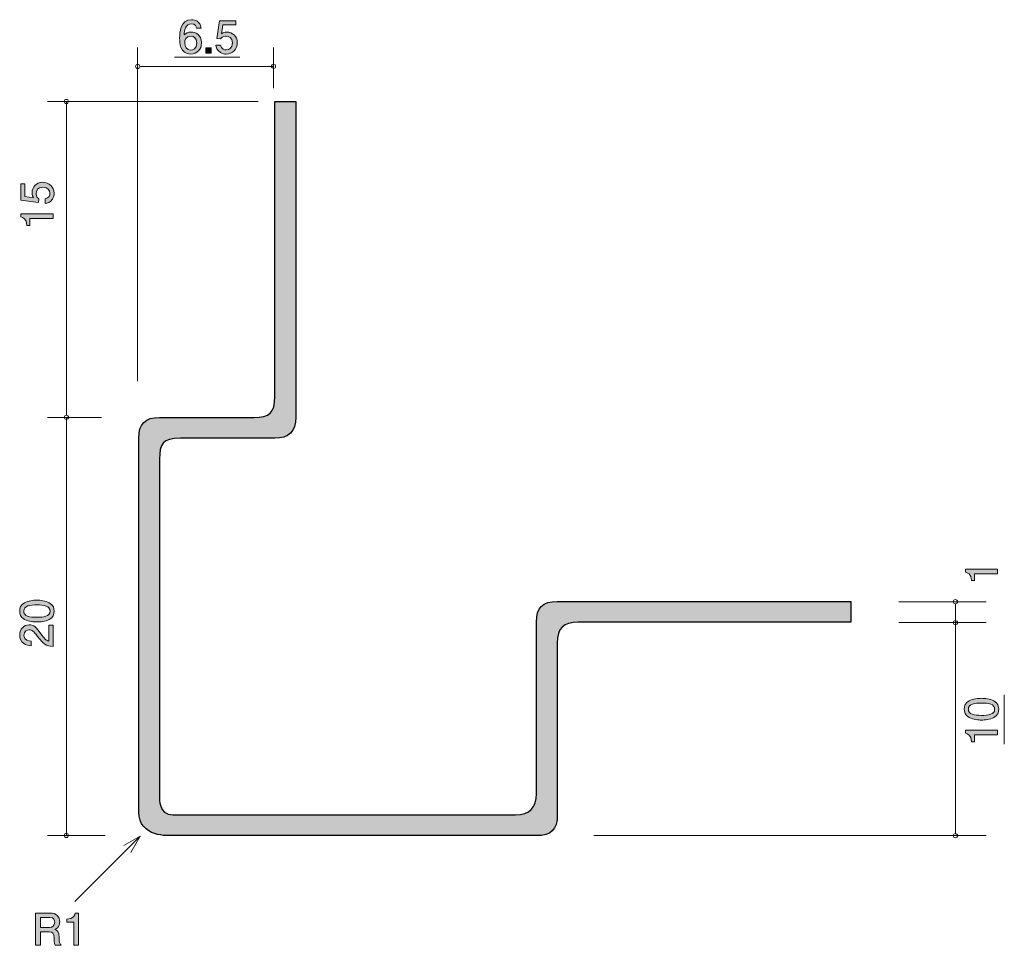
# Model space of a CAD drawing. Units: millimetres. Extents: x 81.5 to 128.5, y -170.7 to -126.5.
import ezdxf

# ---------------------------------------------------------------- set-up
doc = ezdxf.new("R2010")
doc.units = ezdxf.units.MM
doc.header["$MEASUREMENT"] = 0
doc.layers.add('レイヤー 1', color=7, linetype='Continuous', lineweight=0)

# ---------------------------------------------------------------- blocks, each defined once
blk = doc.blocks.new('Block_1')
at = {"layer": 'レイヤー 1', "true_color": 0x000000, "transparency": 33554687}
h = blk.add_hatch(color=18, dxfattribs=at)
h.dxf.hatch_style = 2
edge = h.paths.add_edge_path()
edge.add_spline(control_points=[(81.661, -154.755), (81.661, -155.004), (81.945, -155.051), (82.29, -155.051), (82.609, -155.051), (82.918, -155.015), (82.918, -154.755), (82.918, -154.507), (82.636, -154.458), (82.29, -154.458), (81.97, -154.458), (81.661, -154.497), (81.661, -154.755)], knot_values=[0, 0, 0, 0, 1, 1, 1, 2, 2, 2, 3, 3, 3, 4, 4, 4, 4], degree=3, periodic=0)
edge = h.paths.add_edge_path()
edge.add_spline(control_points=[(82.884, -154.357), (83.093, -154.465), (83.113, -154.638), (83.113, -154.755), (83.113, -154.916), (83.066, -155.057), (82.884, -155.152), (82.689, -155.256), (82.453, -155.275), (82.29, -155.275), (82.146, -155.275), (81.894, -155.258), (81.695, -155.152), (81.492, -155.044), (81.469, -154.884), (81.469, -154.755), (81.469, -154.596), (81.513, -154.452), (81.695, -154.357), (81.888, -154.258), (82.116, -154.234), (82.29, -154.234), (82.461, -154.234), (82.692, -154.256), (82.884, -154.357)], knot_values=[0, 0, 0, 0, 1, 1, 1, 2, 2, 2, 3, 3, 3, 4, 4, 4, 5, 5, 5, 6, 6, 6, 7, 7, 7, 8, 8, 8, 8], degree=3, periodic=0)
h = blk.add_hatch(color=18, dxfattribs=at)
h.dxf.hatch_style = 2
edge = h.paths.add_edge_path()
edge.add_spline(control_points=[(82.48, -155.839), (82.639, -156.056), (82.713, -156.149), (82.857, -156.198), (82.857, -156.198), (82.857, -155.42), (82.857, -155.42), (82.857, -155.42), (83.062, -155.42), (83.062, -155.42), (83.062, -155.42), (83.062, -156.448), (83.062, -156.448), (82.704, -156.416), (82.626, -156.35), (82.327, -155.965), (82.129, -155.709), (82.061, -155.644), (81.924, -155.644), (81.805, -155.644), (81.674, -155.716), (81.674, -155.913), (81.674, -156.173), (81.904, -156.181), (82.021, -156.185), (82.021, -156.185), (82.021, -156.41), (82.021, -156.41), (81.894, -156.401), (81.782, -156.39), (81.663, -156.31), (81.503, -156.2), (81.469, -156.014), (81.469, -155.898), (81.469, -155.62), (81.653, -155.413), (81.926, -155.413), (82.154, -155.413), (82.254, -155.53), (82.48, -155.839)], knot_values=[0, 0, 0, 0, 1, 1, 1, 2, 2, 2, 3, 3, 3, 4, 4, 4, 5, 5, 5, 6, 6, 6, 7, 7, 7, 8, 8, 8, 9, 9, 9, 10, 10, 10, 11, 11, 11, 12, 12, 12, 13, 13, 13, 13], degree=3, periodic=0)
at = {"layer": 'レイヤー 1'}
for points, knots in [([(82.884, -154.357), (83.093, -154.465), (83.113, -154.638), (83.113, -154.755), (83.113, -154.916), (83.066, -155.057), (82.884, -155.152), (82.689, -155.256), (82.453, -155.275), (82.29, -155.275), (82.146, -155.275), (81.894, -155.258), (81.695, -155.152), (81.492, -155.044), (81.469, -154.884), (81.469, -154.755), (81.469, -154.596), (81.513, -154.452), (81.695, -154.357), (81.888, -154.258), (82.116, -154.234), (82.29, -154.234), (82.461, -154.234), (82.692, -154.256), (82.884, -154.357)], [0, 0, 0, 0, 1, 1, 1, 2, 2, 2, 3, 3, 3, 4, 4, 4, 5, 5, 5, 6, 6, 6, 7, 7, 7, 8, 8, 8, 8]), ([(81.661, -154.755), (81.661, -155.004), (81.945, -155.051), (82.29, -155.051), (82.609, -155.051), (82.918, -155.015), (82.918, -154.755), (82.918, -154.507), (82.636, -154.458), (82.29, -154.458), (81.97, -154.458), (81.661, -154.497), (81.661, -154.755)], [0, 0, 0, 0, 1, 1, 1, 2, 2, 2, 3, 3, 3, 4, 4, 4, 4]), ([(82.48, -155.839), (82.639, -156.056), (82.713, -156.149), (82.857, -156.198), (82.857, -156.198), (82.857, -155.42), (82.857, -155.42), (82.857, -155.42), (83.062, -155.42), (83.062, -155.42), (83.062, -155.42), (83.062, -156.448), (83.062, -156.448), (82.704, -156.416), (82.626, -156.35), (82.327, -155.965), (82.129, -155.709), (82.061, -155.644), (81.924, -155.644), (81.805, -155.644), (81.674, -155.716), (81.674, -155.913), (81.674, -156.173), (81.904, -156.181), (82.021, -156.185), (82.021, -156.185), (82.021, -156.41), (82.021, -156.41), (81.894, -156.401), (81.782, -156.39), (81.663, -156.31), (81.503, -156.2), (81.469, -156.014), (81.469, -155.898), (81.469, -155.62), (81.653, -155.413), (81.926, -155.413), (82.154, -155.413), (82.254, -155.53), (82.48, -155.839)], [0, 0, 0, 0, 1, 1, 1, 2, 2, 2, 3, 3, 3, 4, 4, 4, 5, 5, 5, 6, 6, 6, 7, 7, 7, 8, 8, 8, 9, 9, 9, 10, 10, 10, 11, 11, 11, 12, 12, 12, 13, 13, 13, 13])]:
    blk.add_open_spline(points, degree=3, knots=knots, dxfattribs=at)
blk = doc.blocks.new('Block_0')
at = {"layer": 'レイヤー 1'}
blk.add_blockref('Block_1', (0, 0), dxfattribs=at)
blk = doc.blocks.new('Block_2')
at = {"layer": 'レイヤー 1', "true_color": 0x000000, "transparency": 33554687}
h = blk.add_hatch(color=18, dxfattribs=at)
h.dxf.hatch_style = 2
edge = h.paths.add_edge_path()
edge.add_spline(control_points=[(128.196, -152.967), (128.196, -152.967), (127.092, -152.967), (127.092, -152.967), (127.092, -152.967), (127.092, -153.297), (127.092, -153.297), (127.092, -153.297), (126.944, -153.297), (126.944, -153.297), (126.929, -152.965), (126.766, -152.918), (126.652, -152.889), (126.652, -152.889), (126.652, -152.743), (126.652, -152.743), (126.652, -152.743), (128.196, -152.743), (128.196, -152.743), (128.196, -152.743), (128.196, -152.967), (128.196, -152.967)], knot_values=[0, 0, 0, 0, 1, 1, 1, 2, 2, 2, 3, 3, 3, 4, 4, 4, 5, 5, 5, 6, 6, 6, 7, 7, 7, 7], degree=3, periodic=0)
at = {"layer": 'レイヤー 1'}
blk.add_open_spline([(128.196, -152.967), (128.196, -152.967), (127.092, -152.967), (127.092, -152.967), (127.092, -152.967), (127.092, -153.297), (127.092, -153.297), (127.092, -153.297), (126.944, -153.297), (126.944, -153.297), (126.929, -152.965), (126.766, -152.918), (126.652, -152.889), (126.652, -152.889), (126.652, -152.743), (126.652, -152.743), (126.652, -152.743), (128.196, -152.743), (128.196, -152.743), (128.196, -152.743), (128.196, -152.967), (128.196, -152.967)], degree=3, knots=[0, 0, 0, 0, 1, 1, 1, 2, 2, 2, 3, 3, 3, 4, 4, 4, 5, 5, 5, 6, 6, 6, 7, 7, 7, 7], dxfattribs=at)
blk = doc.blocks.new('Block_4')
at = {"layer": 'レイヤー 1', "true_color": 0x000000, "transparency": 33554687}
h = blk.add_hatch(color=18, dxfattribs=at)
h.dxf.hatch_style = 2
edge = h.paths.add_edge_path()
edge.add_spline(control_points=[(83.113, -134.777), (83.113, -134.855), (83.095, -134.957), (83.032, -135.059), (82.922, -135.232), (82.791, -135.253), (82.683, -135.272), (82.683, -135.272), (82.683, -135.05), (82.683, -135.05), (82.882, -134.995), (82.911, -134.868), (82.911, -134.775), (82.911, -134.636), (82.812, -134.483), (82.579, -134.483), (82.323, -134.483), (82.254, -134.663), (82.254, -134.784), (82.254, -134.815), (82.254, -134.957), (82.383, -135.046), (82.383, -135.046), (82.364, -135.222), (82.364, -135.222), (82.364, -135.222), (81.518, -135.101), (81.518, -135.101), (81.518, -135.101), (81.518, -134.322), (81.518, -134.322), (81.518, -134.322), (81.712, -134.322), (81.712, -134.322), (81.712, -134.322), (81.712, -134.938), (81.712, -134.938), (81.712, -134.938), (82.135, -135.003), (82.135, -135.003), (82.101, -134.942), (82.061, -134.86), (82.061, -134.741), (82.061, -134.487), (82.247, -134.25), (82.56, -134.25), (82.878, -134.25), (83.113, -134.475), (83.113, -134.777)], knot_values=[0, 0, 0, 0, 1, 1, 1, 2, 2, 2, 3, 3, 3, 4, 4, 4, 5, 5, 5, 6, 6, 6, 7, 7, 7, 8, 8, 8, 9, 9, 9, 10, 10, 10, 11, 11, 11, 12, 12, 12, 13, 13, 13, 14, 14, 14, 15, 15, 15, 16, 16, 16, 16], degree=3, periodic=0)
h = blk.add_hatch(color=18, dxfattribs=at)
h.dxf.hatch_style = 2
edge = h.paths.add_edge_path()
edge.add_spline(control_points=[(83.062, -135.984), (83.062, -135.984), (81.957, -135.984), (81.957, -135.984), (81.957, -135.984), (81.957, -136.314), (81.957, -136.314), (81.957, -136.314), (81.809, -136.314), (81.809, -136.314), (81.794, -135.982), (81.632, -135.935), (81.518, -135.905), (81.518, -135.905), (81.518, -135.759), (81.518, -135.759), (81.518, -135.759), (83.062, -135.759), (83.062, -135.759), (83.062, -135.759), (83.062, -135.984), (83.062, -135.984)], knot_values=[0, 0, 0, 0, 1, 1, 1, 2, 2, 2, 3, 3, 3, 4, 4, 4, 5, 5, 5, 6, 6, 6, 7, 7, 7, 7], degree=3, periodic=0)
at = {"layer": 'レイヤー 1'}
for points, knots in [([(83.113, -134.777), (83.113, -134.855), (83.095, -134.957), (83.032, -135.059), (82.922, -135.232), (82.791, -135.253), (82.683, -135.272), (82.683, -135.272), (82.683, -135.05), (82.683, -135.05), (82.882, -134.995), (82.911, -134.868), (82.911, -134.775), (82.911, -134.636), (82.812, -134.483), (82.579, -134.483), (82.323, -134.483), (82.254, -134.663), (82.254, -134.784), (82.254, -134.815), (82.254, -134.957), (82.383, -135.046), (82.383, -135.046), (82.364, -135.222), (82.364, -135.222), (82.364, -135.222), (81.518, -135.101), (81.518, -135.101), (81.518, -135.101), (81.518, -134.322), (81.518, -134.322), (81.518, -134.322), (81.712, -134.322), (81.712, -134.322), (81.712, -134.322), (81.712, -134.938), (81.712, -134.938), (81.712, -134.938), (82.135, -135.003), (82.135, -135.003), (82.101, -134.942), (82.061, -134.86), (82.061, -134.741), (82.061, -134.487), (82.247, -134.25), (82.56, -134.25), (82.878, -134.25), (83.113, -134.475), (83.113, -134.777)], [0, 0, 0, 0, 1, 1, 1, 2, 2, 2, 3, 3, 3, 4, 4, 4, 5, 5, 5, 6, 6, 6, 7, 7, 7, 8, 8, 8, 9, 9, 9, 10, 10, 10, 11, 11, 11, 12, 12, 12, 13, 13, 13, 14, 14, 14, 15, 15, 15, 16, 16, 16, 16]), ([(83.062, -135.984), (83.062, -135.984), (81.957, -135.984), (81.957, -135.984), (81.957, -135.984), (81.957, -136.314), (81.957, -136.314), (81.957, -136.314), (81.809, -136.314), (81.809, -136.314), (81.794, -135.982), (81.632, -135.935), (81.518, -135.905), (81.518, -135.905), (81.518, -135.759), (81.518, -135.759), (81.518, -135.759), (83.062, -135.759), (83.062, -135.759), (83.062, -135.759), (83.062, -135.984), (83.062, -135.984)], [0, 0, 0, 0, 1, 1, 1, 2, 2, 2, 3, 3, 3, 4, 4, 4, 5, 5, 5, 6, 6, 6, 7, 7, 7, 7])]:
    blk.add_open_spline(points, degree=3, knots=knots, dxfattribs=at)
blk = doc.blocks.new('Block_3')
at = {"layer": 'レイヤー 1'}
blk.add_blockref('Block_4', (0, 0), dxfattribs=at)
blk = doc.blocks.new('Block_6')
at = {"layer": 'レイヤー 1', "true_color": 0x000000, "transparency": 33554687}
h = blk.add_hatch(color=18, dxfattribs=at)
h.dxf.hatch_style = 2
edge = h.paths.add_edge_path()
edge.add_spline(control_points=[(82.91, -169.401), (82.91, -169.401), (82.466, -169.401), (82.466, -169.401), (82.466, -169.401), (82.466, -169.881), (82.466, -169.881), (82.466, -169.881), (82.908, -169.881), (82.908, -169.881), (83.007, -169.881), (83.143, -169.805), (83.143, -169.634), (83.143, -169.556), (83.109, -169.401), (82.91, -169.401)], knot_values=[0, 0, 0, 0, 1, 1, 1, 2, 2, 2, 3, 3, 3, 4, 4, 4, 5, 5, 5, 5], degree=3, periodic=0)
edge = h.paths.add_edge_path()
edge.add_spline(control_points=[(83.162, -170.734), (83.138, -170.689), (83.117, -170.637), (83.115, -170.406), (83.111, -170.163), (83.052, -170.093), (82.874, -170.093), (82.874, -170.093), (82.466, -170.093), (82.466, -170.093), (82.466, -170.093), (82.466, -170.734), (82.466, -170.734), (82.466, -170.734), (82.231, -170.734), (82.231, -170.734), (82.231, -170.734), (82.231, -169.189), (82.231, -169.189), (82.231, -169.189), (82.906, -169.189), (82.906, -169.189), (83.212, -169.189), (83.38, -169.361), (83.38, -169.617), (83.38, -169.668), (83.371, -169.75), (83.327, -169.83), (83.268, -169.934), (83.202, -169.953), (83.14, -169.97), (83.278, -170.012), (83.346, -170.061), (83.35, -170.376), (83.354, -170.647), (83.39, -170.679), (83.458, -170.734), (83.458, -170.734), (83.162, -170.734), (83.162, -170.734)], knot_values=[0, 0, 0, 0, 1, 1, 1, 2, 2, 2, 3, 3, 3, 4, 4, 4, 5, 5, 5, 6, 6, 6, 7, 7, 7, 8, 8, 8, 9, 9, 9, 10, 10, 10, 11, 11, 11, 12, 12, 12, 13, 13, 13, 13], degree=3, periodic=0)
h = blk.add_hatch(color=18, dxfattribs=at)
h.dxf.hatch_style = 2
edge = h.paths.add_edge_path()
edge.add_spline(control_points=[(84.049, -170.734), (84.049, -170.734), (84.049, -169.63), (84.049, -169.63), (84.049, -169.63), (83.719, -169.63), (83.719, -169.63), (83.719, -169.63), (83.719, -169.481), (83.719, -169.481), (84.051, -169.467), (84.098, -169.304), (84.127, -169.189), (84.127, -169.189), (84.273, -169.189), (84.273, -169.189), (84.273, -169.189), (84.273, -170.734), (84.273, -170.734), (84.273, -170.734), (84.049, -170.734), (84.049, -170.734)], knot_values=[0, 0, 0, 0, 1, 1, 1, 2, 2, 2, 3, 3, 3, 4, 4, 4, 5, 5, 5, 6, 6, 6, 7, 7, 7, 7], degree=3, periodic=0)
at = {"layer": 'レイヤー 1'}
for points, knots in [([(83.162, -170.734), (83.138, -170.689), (83.117, -170.637), (83.115, -170.406), (83.111, -170.163), (83.052, -170.093), (82.874, -170.093), (82.874, -170.093), (82.466, -170.093), (82.466, -170.093), (82.466, -170.093), (82.466, -170.734), (82.466, -170.734), (82.466, -170.734), (82.231, -170.734), (82.231, -170.734), (82.231, -170.734), (82.231, -169.189), (82.231, -169.189), (82.231, -169.189), (82.906, -169.189), (82.906, -169.189), (83.212, -169.189), (83.38, -169.361), (83.38, -169.617), (83.38, -169.668), (83.371, -169.75), (83.327, -169.83), (83.268, -169.934), (83.202, -169.953), (83.14, -169.97), (83.278, -170.012), (83.346, -170.061), (83.35, -170.376), (83.354, -170.647), (83.39, -170.679), (83.458, -170.734), (83.458, -170.734), (83.162, -170.734), (83.162, -170.734)], [0, 0, 0, 0, 1, 1, 1, 2, 2, 2, 3, 3, 3, 4, 4, 4, 5, 5, 5, 6, 6, 6, 7, 7, 7, 8, 8, 8, 9, 9, 9, 10, 10, 10, 11, 11, 11, 12, 12, 12, 13, 13, 13, 13]), ([(84.049, -170.734), (84.049, -170.734), (84.049, -169.63), (84.049, -169.63), (84.049, -169.63), (83.719, -169.63), (83.719, -169.63), (83.719, -169.63), (83.719, -169.481), (83.719, -169.481), (84.051, -169.467), (84.098, -169.304), (84.127, -169.189), (84.127, -169.189), (84.273, -169.189), (84.273, -169.189), (84.273, -169.189), (84.273, -170.734), (84.273, -170.734), (84.273, -170.734), (84.049, -170.734), (84.049, -170.734)], [0, 0, 0, 0, 1, 1, 1, 2, 2, 2, 3, 3, 3, 4, 4, 4, 5, 5, 5, 6, 6, 6, 7, 7, 7, 7]), ([(82.91, -169.401), (82.91, -169.401), (82.466, -169.401), (82.466, -169.401), (82.466, -169.401), (82.466, -169.881), (82.466, -169.881), (82.466, -169.881), (82.908, -169.881), (82.908, -169.881), (83.007, -169.881), (83.143, -169.805), (83.143, -169.634), (83.143, -169.556), (83.109, -169.401), (82.91, -169.401)], [0, 0, 0, 0, 1, 1, 1, 2, 2, 2, 3, 3, 3, 4, 4, 4, 5, 5, 5, 5])]:
    blk.add_open_spline(points, degree=3, knots=knots, dxfattribs=at)
blk = doc.blocks.new('Block_5')
at = {"layer": 'レイヤー 1'}
blk.add_blockref('Block_6', (0, 0), dxfattribs=at)
blk = doc.blocks.new('Block_9')
at = {"layer": 'レイヤー 1', "true_color": 0x000000, "transparency": 33554687}
h = blk.add_hatch(color=18, dxfattribs=at)
h.dxf.hatch_style = 2
edge = h.paths.add_edge_path()
edge.add_spline(control_points=[(126.796, -159.444), (126.796, -159.694), (127.08, -159.74), (127.424, -159.74), (127.744, -159.74), (128.052, -159.704), (128.052, -159.444), (128.052, -159.196), (127.771, -159.148), (127.424, -159.148), (127.105, -159.148), (126.796, -159.186), (126.796, -159.444)], knot_values=[0, 0, 0, 0, 1, 1, 1, 2, 2, 2, 3, 3, 3, 4, 4, 4, 4], degree=3, periodic=0)
edge = h.paths.add_edge_path()
edge.add_spline(control_points=[(128.019, -159.046), (128.228, -159.154), (128.247, -159.328), (128.247, -159.444), (128.247, -159.605), (128.201, -159.747), (128.019, -159.842), (127.824, -159.945), (127.587, -159.965), (127.424, -159.965), (127.28, -159.965), (127.029, -159.948), (126.83, -159.842), (126.627, -159.734), (126.603, -159.573), (126.603, -159.444), (126.603, -159.285), (126.648, -159.142), (126.83, -159.046), (127.022, -158.947), (127.251, -158.924), (127.424, -158.924), (127.596, -158.924), (127.826, -158.945), (128.019, -159.046)], knot_values=[0, 0, 0, 0, 1, 1, 1, 2, 2, 2, 3, 3, 3, 4, 4, 4, 5, 5, 5, 6, 6, 6, 7, 7, 7, 8, 8, 8, 8], degree=3, periodic=0)
h = blk.add_hatch(color=18, dxfattribs=at)
h.dxf.hatch_style = 2
edge = h.paths.add_edge_path()
edge.add_spline(control_points=[(128.196, -160.67), (128.196, -160.67), (127.092, -160.67), (127.092, -160.67), (127.092, -160.67), (127.092, -161), (127.092, -161), (127.092, -161), (126.944, -161), (126.944, -161), (126.929, -160.668), (126.766, -160.621), (126.652, -160.591), (126.652, -160.591), (126.652, -160.445), (126.652, -160.445), (126.652, -160.445), (128.196, -160.445), (128.196, -160.445), (128.196, -160.445), (128.196, -160.67), (128.196, -160.67)], knot_values=[0, 0, 0, 0, 1, 1, 1, 2, 2, 2, 3, 3, 3, 4, 4, 4, 5, 5, 5, 6, 6, 6, 7, 7, 7, 7], degree=3, periodic=0)
at = {"layer": 'レイヤー 1'}
for points, knots in [([(128.019, -159.046), (128.228, -159.154), (128.247, -159.328), (128.247, -159.444), (128.247, -159.605), (128.201, -159.747), (128.019, -159.842), (127.824, -159.945), (127.587, -159.965), (127.424, -159.965), (127.28, -159.965), (127.029, -159.948), (126.83, -159.842), (126.627, -159.734), (126.603, -159.573), (126.603, -159.444), (126.603, -159.285), (126.648, -159.142), (126.83, -159.046), (127.022, -158.947), (127.251, -158.924), (127.424, -158.924), (127.596, -158.924), (127.826, -158.945), (128.019, -159.046)], [0, 0, 0, 0, 1, 1, 1, 2, 2, 2, 3, 3, 3, 4, 4, 4, 5, 5, 5, 6, 6, 6, 7, 7, 7, 8, 8, 8, 8]), ([(126.796, -159.444), (126.796, -159.694), (127.08, -159.74), (127.424, -159.74), (127.744, -159.74), (128.052, -159.704), (128.052, -159.444), (128.052, -159.196), (127.771, -159.148), (127.424, -159.148), (127.105, -159.148), (126.796, -159.186), (126.796, -159.444)], [0, 0, 0, 0, 1, 1, 1, 2, 2, 2, 3, 3, 3, 4, 4, 4, 4]), ([(128.196, -160.67), (128.196, -160.67), (127.092, -160.67), (127.092, -160.67), (127.092, -160.67), (127.092, -161), (127.092, -161), (127.092, -161), (126.944, -161), (126.944, -161), (126.929, -160.668), (126.766, -160.621), (126.652, -160.591), (126.652, -160.591), (126.652, -160.445), (126.652, -160.445), (126.652, -160.445), (128.196, -160.445), (128.196, -160.445), (128.196, -160.445), (128.196, -160.67), (128.196, -160.67)], [0, 0, 0, 0, 1, 1, 1, 2, 2, 2, 3, 3, 3, 4, 4, 4, 5, 5, 5, 6, 6, 6, 7, 7, 7, 7])]:
    blk.add_open_spline(points, degree=3, knots=knots, dxfattribs=at)
blk = doc.blocks.new('Block_8')
at = {"layer": 'レイヤー 1'}
blk.add_blockref('Block_9', (0, 0), dxfattribs=at)
blk = doc.blocks.new('Block_7')
at = {"layer": 'レイヤー 1', "color": 154, "lineweight": 9, "true_color": 0x005bac}
blk.add_line((128.514, -158.764), (128.514, -161.118), dxfattribs=at)
at = {"layer": 'レイヤー 1'}
blk.add_blockref('Block_8', (0, 0), dxfattribs=at)
blk = doc.blocks.new('Block_11')
at = {"layer": 'レイヤー 1', "true_color": 0x000000, "transparency": 33554687}
h = blk.add_hatch(color=18, dxfattribs=at)
h.dxf.hatch_style = 2
edge = h.paths.add_edge_path()
edge.add_spline(control_points=[(89.654, -127.264), (89.391, -127.264), (89.353, -127.476), (89.353, -127.592), (89.353, -127.768), (89.448, -127.931), (89.632, -127.931), (89.753, -127.931), (89.929, -127.871), (89.929, -127.586), (89.929, -127.362), (89.789, -127.264), (89.654, -127.264)], knot_values=[0, 0, 0, 0, 1, 1, 1, 2, 2, 2, 3, 3, 3, 4, 4, 4, 4], degree=3, periodic=0)
edge = h.paths.add_edge_path()
edge.add_spline(control_points=[(89.637, -128.123), (89.12, -128.123), (89.112, -127.569), (89.112, -127.355), (89.112, -127.125), (89.131, -126.477), (89.675, -126.477), (89.848, -126.477), (90.094, -126.547), (90.132, -126.879), (90.132, -126.879), (89.918, -126.879), (89.918, -126.879), (89.907, -126.822), (89.876, -126.674), (89.673, -126.674), (89.381, -126.674), (89.341, -127.002), (89.328, -127.207), (89.421, -127.129), (89.489, -127.07), (89.671, -127.07), (89.851, -127.07), (90.153, -127.177), (90.153, -127.584), (90.153, -127.903), (89.954, -128.123), (89.637, -128.123)], knot_values=[0, 0, 0, 0, 1, 1, 1, 2, 2, 2, 3, 3, 3, 4, 4, 4, 5, 5, 5, 6, 6, 6, 7, 7, 7, 8, 8, 8, 9, 9, 9, 9], degree=3, periodic=0)
h = blk.add_hatch(color=18, dxfattribs=at)
h.dxf.hatch_style = 2
edge = h.paths.add_edge_path()
edge.add_spline(control_points=[(91.338, -128.123), (91.26, -128.123), (91.159, -128.106), (91.057, -128.043), (90.884, -127.933), (90.862, -127.802), (90.843, -127.694), (90.843, -127.694), (91.066, -127.694), (91.066, -127.694), (91.12, -127.892), (91.247, -127.922), (91.341, -127.922), (91.48, -127.922), (91.632, -127.823), (91.632, -127.59), (91.632, -127.334), (91.452, -127.264), (91.332, -127.264), (91.3, -127.264), (91.159, -127.264), (91.07, -127.393), (91.07, -127.393), (90.894, -127.374), (90.894, -127.374), (90.894, -127.374), (91.015, -126.528), (91.015, -126.528), (91.015, -126.528), (91.793, -126.528), (91.793, -126.528), (91.793, -126.528), (91.793, -126.723), (91.793, -126.723), (91.793, -126.723), (91.178, -126.723), (91.178, -126.723), (91.178, -126.723), (91.112, -127.146), (91.112, -127.146), (91.173, -127.112), (91.256, -127.072), (91.374, -127.072), (91.628, -127.072), (91.865, -127.258), (91.865, -127.571), (91.865, -127.888), (91.641, -128.123), (91.338, -128.123)], knot_values=[0, 0, 0, 0, 1, 1, 1, 2, 2, 2, 3, 3, 3, 4, 4, 4, 5, 5, 5, 6, 6, 6, 7, 7, 7, 8, 8, 8, 9, 9, 9, 10, 10, 10, 11, 11, 11, 12, 12, 12, 13, 13, 13, 14, 14, 14, 15, 15, 15, 16, 16, 16, 16], degree=3, periodic=0)
h = blk.add_hatch(color=18, dxfattribs=at)
h.dxf.hatch_style = 2
edge = h.paths.add_edge_path()
edge.add_spline(control_points=[(90.369, -128.072), (90.369, -128.072), (90.369, -127.821), (90.369, -127.821), (90.369, -127.821), (90.621, -127.821), (90.621, -127.821), (90.621, -127.821), (90.621, -128.072), (90.621, -128.072), (90.621, -128.072), (90.369, -128.072), (90.369, -128.072)], knot_values=[0, 0, 0, 0, 1, 1, 1, 2, 2, 2, 3, 3, 3, 4, 4, 4, 4], degree=3, periodic=0)
at = {"layer": 'レイヤー 1'}
for points, knots in [([(89.637, -128.123), (89.12, -128.123), (89.112, -127.569), (89.112, -127.355), (89.112, -127.125), (89.131, -126.477), (89.675, -126.477), (89.848, -126.477), (90.094, -126.547), (90.132, -126.879), (90.132, -126.879), (89.918, -126.879), (89.918, -126.879), (89.907, -126.822), (89.876, -126.674), (89.673, -126.674), (89.381, -126.674), (89.341, -127.002), (89.328, -127.207), (89.421, -127.129), (89.489, -127.07), (89.671, -127.07), (89.851, -127.07), (90.153, -127.177), (90.153, -127.584), (90.153, -127.903), (89.954, -128.123), (89.637, -128.123)], [0, 0, 0, 0, 1, 1, 1, 2, 2, 2, 3, 3, 3, 4, 4, 4, 5, 5, 5, 6, 6, 6, 7, 7, 7, 8, 8, 8, 9, 9, 9, 9]), ([(91.338, -128.123), (91.26, -128.123), (91.159, -128.106), (91.057, -128.043), (90.884, -127.933), (90.862, -127.802), (90.843, -127.694), (90.843, -127.694), (91.066, -127.694), (91.066, -127.694), (91.12, -127.892), (91.247, -127.922), (91.341, -127.922), (91.48, -127.922), (91.632, -127.823), (91.632, -127.59), (91.632, -127.334), (91.452, -127.264), (91.332, -127.264), (91.3, -127.264), (91.159, -127.264), (91.07, -127.393), (91.07, -127.393), (90.894, -127.374), (90.894, -127.374), (90.894, -127.374), (91.015, -126.528), (91.015, -126.528), (91.015, -126.528), (91.793, -126.528), (91.793, -126.528), (91.793, -126.528), (91.793, -126.723), (91.793, -126.723), (91.793, -126.723), (91.178, -126.723), (91.178, -126.723), (91.178, -126.723), (91.112, -127.146), (91.112, -127.146), (91.173, -127.112), (91.256, -127.072), (91.374, -127.072), (91.628, -127.072), (91.865, -127.258), (91.865, -127.571), (91.865, -127.888), (91.641, -128.123), (91.338, -128.123)], [0, 0, 0, 0, 1, 1, 1, 2, 2, 2, 3, 3, 3, 4, 4, 4, 5, 5, 5, 6, 6, 6, 7, 7, 7, 8, 8, 8, 9, 9, 9, 10, 10, 10, 11, 11, 11, 12, 12, 12, 13, 13, 13, 14, 14, 14, 15, 15, 15, 16, 16, 16, 16]), ([(89.654, -127.264), (89.391, -127.264), (89.353, -127.476), (89.353, -127.592), (89.353, -127.768), (89.448, -127.931), (89.632, -127.931), (89.753, -127.931), (89.929, -127.871), (89.929, -127.586), (89.929, -127.362), (89.789, -127.264), (89.654, -127.264)], [0, 0, 0, 0, 1, 1, 1, 2, 2, 2, 3, 3, 3, 4, 4, 4, 4]), ([(90.369, -128.072), (90.369, -128.072), (90.369, -127.821), (90.369, -127.821), (90.369, -127.821), (90.621, -127.821), (90.621, -127.821), (90.621, -127.821), (90.621, -128.072), (90.621, -128.072), (90.621, -128.072), (90.369, -128.072), (90.369, -128.072)], [0, 0, 0, 0, 1, 1, 1, 2, 2, 2, 3, 3, 3, 4, 4, 4, 4])]:
    blk.add_open_spline(points, degree=3, knots=knots, dxfattribs=at)
blk = doc.blocks.new('Block_10')
at = {"layer": 'レイヤー 1'}
blk.add_blockref('Block_11', (0, 0), dxfattribs=at)

msp = doc.modelspace()

# ---------------------------------------------------------------- hatches: boundary and pattern name
at = {"layer": 'レイヤー 1', "true_color": 0xa6a6a6, "transparency": 33554687}
h = msp.add_hatch(color=253, dxfattribs=at)
h.dxf.hatch_style = 2
edge = h.paths.add_edge_path()
edge.add_spline(control_points=[(107.157, -164.491), (107.157, -164.491), (107.157, -156.287), (107.157, -156.287), (107.157, -155.564), (107.439, -155.287), (108.156, -155.287), (108.156, -155.287), (121.188, -155.287), (121.188, -155.287), (121.188, -155.287), (121.188, -154.289), (121.188, -154.289), (121.188, -154.289), (107.153, -154.289), (107.153, -154.289), (106.447, -154.289), (106.156, -154.593), (106.156, -155.286), (106.156, -155.286), (106.156, -163.488), (106.156, -163.488), (106.156, -164.144), (105.846, -164.492), (105.152, -164.492), (105.152, -164.492), (88.783, -164.492), (88.783, -164.492), (88.088, -164.492), (88.156, -163.676), (88.156, -163.676), (88.156, -163.676), (88.156, -147.492), (88.156, -147.492), (88.156, -146.77), (88.262, -146.492), (89.156, -146.492), (89.156, -146.492), (93.653, -146.492), (93.653, -146.492), (94.324, -146.492), (94.657, -146.167), (94.657, -145.488), (94.657, -145.488), (94.657, -130.388), (94.657, -130.388), (94.657, -130.388), (93.657, -130.388), (93.657, -130.388), (93.657, -130.388), (93.657, -144.489), (93.657, -144.489), (93.657, -145.291), (93.409, -145.492), (92.656, -145.492), (91.753, -145.492), (88.531, -145.493), (88.299, -145.491), (88.256, -145.491), (88.208, -145.491), (88.156, -145.491), (87.467, -145.491), (87.156, -145.809), (87.156, -146.487), (87.156, -146.487), (87.156, -147.004), (87.156, -147.004), (87.156, -147.447), (87.156, -164.346), (87.156, -164.346), (87.156, -165.606), (88.672, -165.488), (88.672, -165.488), (88.672, -165.488), (106.156, -165.491), (106.156, -165.491), (106.849, -165.491), (107.157, -165.208), (107.157, -164.491)], knot_values=[0, 0, 0, 0, 1, 1, 1, 2, 2, 2, 3, 3, 3, 4, 4, 4, 5, 5, 5, 6, 6, 6, 7, 7, 7, 8, 8, 8, 9, 9, 9, 10, 10, 10, 11, 11, 11, 12, 12, 12, 13, 13, 13, 14, 14, 14, 15, 15, 15, 16, 16, 16, 17, 17, 17, 18, 18, 18, 19, 19, 19, 20, 20, 20, 21, 21, 21, 22, 22, 22, 23, 23, 23, 24, 24, 24, 25, 25, 25, 26, 26, 26, 26], degree=3, periodic=0)

# ---------------------------------------------------------------- linework, layer by layer
at = {"layer": 'レイヤー 1', "color": 18, "lineweight": 9, "true_color": 0x000000}
for p, q in [((87.1, -143.766), (87.1, -127.814)), ((93.599, -129.752), (93.599, -127.814)), ((87.246, -128.714), (93.599, -128.714)), ((92.857, -130.387), (82.804, -130.387)), ((83.704, -145.388), (83.704, -130.388)), ((85.377, -145.494), (82.804, -145.494)), ((83.704, -165.488), (83.704, -145.489)), ((127.648, -154.304), (123.481, -154.304)), ((126.18, -165.424), (126.18, -154.424)), ((127.648, -155.301), (123.481, -155.301)), ((126.18, -160.987), (126.18, -159.987)), ((85.559, -165.488), (82.804, -165.488)), ((84.104, -168.636), (87.223, -165.518)), ((86.443, -165.968), (87.223, -165.518)), ((86.773, -166.297), (87.223, -165.518)), ((127.648, -165.489), (108.897, -165.489))]:
    msp.add_line(p, q, dxfattribs=at)
at = {"layer": 'レイヤー 1', "color": 154, "lineweight": 9, "true_color": 0x005bac}
msp.add_line((88.866, -128.269), (91.98, -128.269), dxfattribs=at)
at = {"layer": 'レイヤー 1', "color": 18, "lineweight": 9, "true_color": 0x000000}
for points in [[(106.165, -153.914)], [(121.165, -153.914)]]:
    msp.add_lwpolyline(points, dxfattribs=at)
at = {"layer": 'レイヤー 1', "color": 18, "lineweight": 25, "true_color": 0x000000}
msp.add_lwpolyline([(87.156, -164.346)], dxfattribs=at)
at = {"layer": 'レイヤー 1', "color": 18, "lineweight": 9, "true_color": 0x000000}
msp.add_circle((126.18, -165.489), 0.0999, dxfattribs=at)
for points in [[(87.106, -128.814), (87.161, -128.814), (87.206, -128.769), (87.206, -128.714), (87.206, -128.658), (87.161, -128.614), (87.106, -128.614), (87.05, -128.614), (87.006, -128.658), (87.006, -128.714), (87.006, -128.769), (87.05, -128.814), (87.106, -128.814)], [(93.599, -128.808), (93.654, -128.808), (93.699, -128.764), (93.699, -128.708), (93.699, -128.653), (93.654, -128.609), (93.599, -128.609), (93.543, -128.609), (93.498, -128.653), (93.498, -128.708), (93.498, -128.764), (93.543, -128.808), (93.599, -128.808)], [(83.798, -130.388), (83.798, -130.332), (83.753, -130.288), (83.698, -130.288), (83.643, -130.288), (83.598, -130.332), (83.598, -130.388), (83.598, -130.443), (83.643, -130.488), (83.698, -130.488), (83.753, -130.488), (83.798, -130.443), (83.798, -130.388)], [(83.803, -145.488), (83.803, -145.433), (83.758, -145.388), (83.703, -145.388), (83.648, -145.388), (83.603, -145.433), (83.603, -145.488), (83.603, -145.543), (83.648, -145.588), (83.703, -145.588), (83.758, -145.588), (83.803, -145.543), (83.803, -145.488)], [(126.28, -154.304), (126.28, -154.249), (126.235, -154.204), (126.18, -154.204), (126.125, -154.204), (126.08, -154.249), (126.08, -154.304), (126.08, -154.359), (126.125, -154.404), (126.18, -154.404), (126.235, -154.404), (126.28, -154.359), (126.28, -154.304)], [(126.28, -155.304), (126.28, -155.249), (126.235, -155.204), (126.18, -155.204), (126.125, -155.204), (126.08, -155.249), (126.08, -155.304), (126.08, -155.359), (126.125, -155.404), (126.18, -155.404), (126.235, -155.404), (126.28, -155.359), (126.28, -155.304)], [(83.798, -165.481), (83.798, -165.426), (83.753, -165.382), (83.698, -165.382), (83.643, -165.382), (83.598, -165.426), (83.598, -165.481), (83.598, -165.537), (83.643, -165.582), (83.698, -165.582), (83.753, -165.582), (83.798, -165.537), (83.798, -165.481)]]:
    msp.add_open_spline(points, degree=3, knots=[0, 0, 0, 0, 1, 1, 1, 2, 2, 2, 3, 3, 3, 4, 4, 4, 4], dxfattribs=at)
at = {"layer": 'レイヤー 1', "color": 18, "lineweight": 25, "true_color": 0x000000}
msp.add_open_spline([(107.157, -164.491), (107.157, -164.491), (107.157, -156.287), (107.157, -156.287), (107.157, -155.564), (107.439, -155.287), (108.156, -155.287), (108.156, -155.287), (121.188, -155.287), (121.188, -155.287), (121.188, -155.287), (121.188, -154.289), (121.188, -154.289), (121.188, -154.289), (107.153, -154.289), (107.153, -154.289), (106.447, -154.289), (106.156, -154.593), (106.156, -155.286), (106.156, -155.286), (106.156, -163.488), (106.156, -163.488), (106.156, -164.144), (105.846, -164.492), (105.152, -164.492), (105.152, -164.492), (88.783, -164.492), (88.783, -164.492), (88.088, -164.492), (88.156, -163.676), (88.156, -163.676), (88.156, -163.676), (88.156, -147.492), (88.156, -147.492), (88.156, -146.77), (88.262, -146.492), (89.156, -146.492), (89.156, -146.492), (93.653, -146.492), (93.653, -146.492), (94.324, -146.492), (94.657, -146.167), (94.657, -145.488), (94.657, -145.488), (94.657, -130.388), (94.657, -130.388), (94.657, -130.388), (93.657, -130.388), (93.657, -130.388), (93.657, -130.388), (93.657, -144.489), (93.657, -144.489), (93.657, -145.291), (93.409, -145.492), (92.656, -145.492), (91.753, -145.492), (88.531, -145.493), (88.299, -145.491), (88.256, -145.491), (88.208, -145.491), (88.156, -145.491), (87.467, -145.491), (87.156, -145.809), (87.156, -146.487), (87.156, -146.487), (87.156, -147.004), (87.156, -147.004), (87.156, -147.447), (87.156, -164.346), (87.156, -164.346), (87.156, -165.606), (88.672, -165.488), (88.672, -165.488), (88.672, -165.488), (106.156, -165.491), (106.156, -165.491), (106.849, -165.491), (107.157, -165.208), (107.157, -164.491)], degree=3, knots=[0, 0, 0, 0, 1, 1, 1, 2, 2, 2, 3, 3, 3, 4, 4, 4, 5, 5, 5, 6, 6, 6, 7, 7, 7, 8, 8, 8, 9, 9, 9, 10, 10, 10, 11, 11, 11, 12, 12, 12, 13, 13, 13, 14, 14, 14, 15, 15, 15, 16, 16, 16, 17, 17, 17, 18, 18, 18, 19, 19, 19, 20, 20, 20, 21, 21, 21, 22, 22, 22, 23, 23, 23, 24, 24, 24, 25, 25, 25, 26, 26, 26, 26], dxfattribs=at)

# ---------------------------------------------------------------- block references
at = {"layer": 'レイヤー 1'}
for name in ['Block_10', 'Block_3', 'Block_2', 'Block_0', 'Block_7', 'Block_5']:
    msp.add_blockref(name, (0, 0), dxfattribs=at)

doc.saveas('drawing.dxf')
